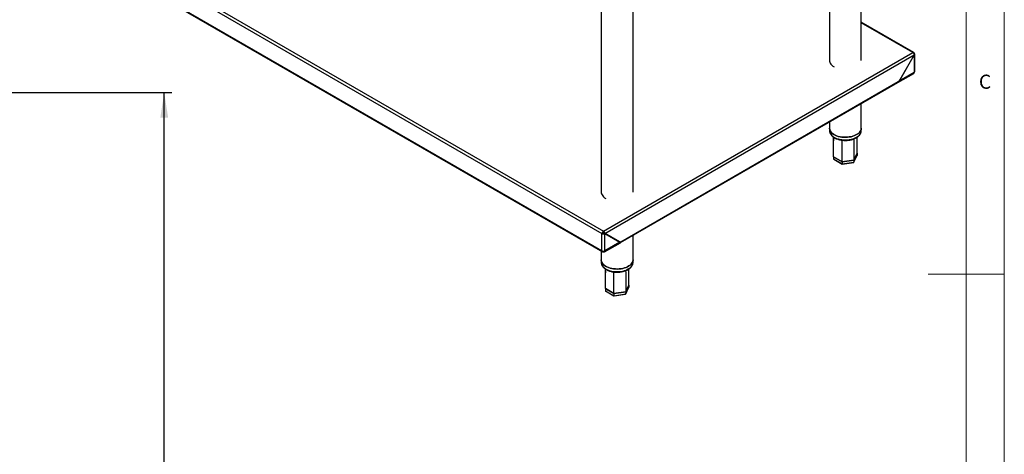
# Model space of a CAD drawing. Units: millimetres. Extents: x 5 to 415, y 5 to 292.
# Drawn here: x 286 to 415, y 125 to 182 of the extents above; entities that cross this region are included whole.
import ezdxf

# ---------------------------------------------------------------- set-up
doc = ezdxf.new("R2010")
doc.units = ezdxf.units.MM
doc.layers.add('FORMAT', color=7, linetype='Continuous')
doc.styles.add('SLDTEXTSTYLE0', font='TXT', dxfattribs={"width": 0.75})
doc.dimstyles.new('SLDDIMSTYLE1', dxfattribs={"dimtxt": 3.5, "dimasz": 3.302, "dimexe": 0, "dimexo": 0.0625, "dimgap": 0.875, "dimtad": 1, "dimdec": 1, "dimlfac": 10, "dimrnd": 1e-09, "dimzin": 12, "dimdsep": 46, "dimtxsty": 'SLDTEXTSTYLE0', "dimsah": 1, "dimcen": 0.09, "dimadec": 0, "dimazin": 3, "dimtfac": 1, "dimtdec": 1, "dimtofl": 0, "dimtmove": 0, "dimatfit": 3, "dimfxl": 0, "dimfrac": 2, "dimtolj": 1, "dimtzin": 12, "dimarcsym": 0})

# ---------------------------------------------------------------- blocks, each defined once
blk = doc.blocks.new('_D_6')
at = {"layer": 'FORMAT'}
for p, q in [((271.35, 172.33), (305.81, 172.33)), ((304.81, 59.26), (304.81, 172.33)), ((258.56, 59.26), (305.81, 59.26))]:
    blk.add_line(p, q, dxfattribs=at)
for points in [[(304.81, 172.33), (304.3, 169.03), (305.32, 169.03)], [(304.81, 59.26), (305.32, 62.56), (304.3, 62.56)]]:
    blk.add_solid(points, dxfattribs=at)
at = {"layer": 'FORMAT', "insert": (300.3, 110.75), "char_height": 3.5, "attachment_point": 1, "rotation": 90, "style": 'SLDTEXTSTYLE0'}
blk.add_mtext('1130', dxfattribs=at)

msp = doc.modelspace()

# ---------------------------------------------------------------- linework, layer by layer
at = {"color": 7, "linetype": 'Continuous', "lineweight": 18}
for p, q in [((415, 5), (415, 292)), ((410, 287), (410, 50.813)), ((415, 148.5), (405, 148.5))]:
    msp.add_line(p, q, dxfattribs=at)
at = {"color": 7, "linetype": 'Continuous', "lineweight": 25}
for p, q in [((396.232, 176.542), (396.232, 203.671)), ((392.065, 201.265), (392.065, 176.524)), ((291.894, 194.432), (362.228, 153.829)), ((292.083, 194.758), (362.417, 154.156)), ((362.228, 151.543), (291.894, 192.145)), ((291.957, 192.019), (362.276, 151.425)), ((366.297, 159.261), (366.297, 186.39)), ((362.131, 185.225), (362.131, 159.243)), ((403.126, 177.593), (396.232, 181.573)), ((362.417, 154.156), (402.993, 177.58)), ((362.616, 153.835), (403.171, 177.247)), ((403.171, 177.247), (401.197, 173.828)), ((401.212, 173.83), (403.181, 177.241)), ((403.181, 177.471), (403.111, 177.43)), ((403.181, 177.241), (403.171, 177.247)), ((403.181, 177.241), (403.181, 174.967)), ((403.259, 175.076), (403.259, 177.354)), ((401.034, 173.637), (403.119, 174.84)), ((403.181, 174.967), (401.212, 173.83)), ((364.652, 152.634), (401.024, 173.631)), ((364.707, 152.756), (401.079, 173.753)), ((401.197, 173.828), (401.079, 173.76)), ((401.079, 173.76), (401.079, 173.753)), ((401.089, 173.759), (401.084, 173.763)), ((401.089, 173.759), (401.212, 173.83)), ((401.201, 173.836), (401.212, 173.83)), ((396.232, 167.655), (396.232, 170.865)), ((392.065, 168.459), (392.065, 167.655)), ((392.065, 167.655), (392.065, 167.315)), ((396.232, 167.315), (396.232, 167.655)), ((392.601, 166.457), (392.616, 165.968)), ((395.267, 163.176), (395.676, 164.058)), ((395.682, 164.358), (395.271, 163.473)), ((395.271, 163.469), (395.682, 164.354)), ((395.271, 163.197), (395.682, 164.082)), ((395.682, 164.354), (395.678, 164.357)), ((395.682, 164.354), (395.682, 164.082)), ((392.618, 163.886), (392.615, 163.88)), ((393.737, 163.236), (392.615, 163.884)), ((392.615, 163.88), (393.737, 163.232)), ((392.615, 163.88), (392.615, 163.608)), ((392.615, 163.608), (393.737, 162.96)), ((392.642, 163.564), (393.745, 162.927)), ((395.271, 163.473), (393.737, 163.236)), ((393.737, 163.232), (395.271, 163.469)), ((393.737, 163.232), (393.737, 162.96)), ((393.737, 162.96), (395.271, 163.197)), ((393.748, 162.927), (395.243, 163.158)), ((395.271, 163.469), (395.271, 163.197)), ((362.228, 153.829), (362.299, 153.87)), ((362.228, 151.543), (362.228, 153.829)), ((362.417, 154.156), (362.417, 154.074)), ((362.605, 153.817), (362.534, 153.858)), ((362.616, 153.835), (362.545, 153.876)), ((364.519, 152.736), (362.545, 153.876)), ((362.605, 151.543), (362.605, 153.817)), ((362.605, 153.817), (364.575, 152.68)), ((364.59, 152.695), (362.616, 153.835)), ((362.557, 151.425), (364.642, 152.628)), ((364.575, 152.68), (362.605, 151.543)), ((363.813, 153.124), (363.809, 153.122)), ((363.813, 153.124), (364.508, 152.723)), ((363.824, 153.131), (363.83, 153.134)), ((364.519, 152.729), (363.824, 153.131)), ((363.824, 153.118), (363.824, 153.131)), ((364.525, 152.733), (364.504, 152.721)), ((364.519, 152.736), (364.59, 152.695)), ((364.697, 152.75), (364.575, 152.68)), ((364.707, 152.763), (364.59, 152.695)), ((364.697, 152.75), (364.691, 152.754)), ((364.707, 152.756), (364.707, 152.763)), ((366.297, 150.375), (366.297, 153.584)), ((362.131, 151.509), (362.131, 150.375)), ((362.406, 151.44), (362.406, 151.498)), ((362.427, 151.44), (362.427, 151.498)), ((362.131, 150.375), (362.131, 150.035)), ((366.297, 150.035), (366.297, 150.375)), ((362.667, 149.176), (362.682, 148.687)), ((362.684, 146.606), (362.68, 146.599)), ((363.803, 145.955), (362.68, 146.603)), ((362.68, 146.599), (363.803, 145.951)), ((362.68, 146.599), (362.68, 146.327)), ((362.68, 146.327), (363.803, 145.679)), ((362.708, 146.283), (363.81, 145.647)), ((365.337, 146.192), (363.803, 145.955)), ((363.803, 145.951), (365.337, 146.188)), ((363.803, 145.951), (363.803, 145.679)), ((365.333, 145.895), (365.742, 146.777)), ((365.748, 147.078), (365.337, 146.192)), ((365.337, 146.188), (365.748, 147.074)), ((365.337, 145.916), (365.748, 146.801)), ((365.337, 146.188), (365.337, 145.916)), ((365.748, 147.074), (365.744, 147.076)), ((365.748, 147.074), (365.748, 146.801)), ((363.803, 145.679), (365.337, 145.916)), ((363.813, 145.646), (365.309, 145.877))]:
    msp.add_line(p, q, dxfattribs=at)
at = {"color": 8, "linetype": 'Continuous', "lineweight": 25}
for p, q in [((402.993, 177.58), (396.232, 181.483)), ((364.702, 152.76), (364.707, 152.756))]:
    msp.add_line(p, q, dxfattribs=at)
at = {"color": 7, "linetype": 'Continuous', "lineweight": 25, "flags": 128}
for points in [[(392.065, 176.561), (392.07, 176.453), (392.103, 176.312), (392.165, 176.174), (392.254, 176.041), (392.37, 175.915), (392.511, 175.798), (392.675, 175.692)], [(396.232, 167.655), (396.231, 167.638), (396.213, 167.495), (396.166, 167.356), (396.09, 167.22), (395.987, 167.09), (395.859, 166.969), (395.706, 166.857), (395.532, 166.756), (395.338, 166.668), (395.127, 166.594), (394.903, 166.534), (394.668, 166.491), (394.425, 166.463), (394.179, 166.453), (393.933, 166.459), (393.689, 166.482), (393.452, 166.522), (393.225, 166.577), (393.01, 166.648), (392.812, 166.733), (392.632, 166.831), (392.474, 166.94), (392.339, 167.059), (392.229, 167.187), (392.147, 167.321), (392.093, 167.46), (392.067, 167.602), (392.065, 167.655)], [(392.065, 167.655), (392.067, 167.602), (392.093, 167.46), (392.147, 167.321), (392.229, 167.187), (392.339, 167.059), (392.474, 166.94), (392.632, 166.831), (392.812, 166.733), (393.01, 166.648), (393.225, 166.577), (393.452, 166.522), (393.689, 166.482), (393.933, 166.459), (394.179, 166.453), (394.425, 166.463), (394.668, 166.491), (394.903, 166.534), (395.127, 166.594), (395.338, 166.668), (395.532, 166.756), (395.706, 166.857), (395.859, 166.969), (395.987, 167.09), (396.09, 167.22), (396.166, 167.356), (396.213, 167.495), (396.231, 167.638), (396.232, 167.655)], [(362.131, 159.28), (362.136, 159.173), (362.169, 159.031), (362.231, 158.893), (362.32, 158.761), (362.436, 158.635), (362.577, 158.518), (362.741, 158.411)], [(366.297, 150.375), (366.297, 150.357), (366.279, 150.215), (366.232, 150.075), (366.156, 149.939), (366.053, 149.81), (365.925, 149.688), (365.772, 149.576), (365.597, 149.475), (365.403, 149.387), (365.193, 149.313), (364.968, 149.254), (364.733, 149.21), (364.491, 149.183), (364.245, 149.172), (363.998, 149.179), (363.755, 149.202), (363.518, 149.241), (363.29, 149.297), (363.076, 149.367), (362.878, 149.452), (362.698, 149.55), (362.54, 149.659), (362.405, 149.779), (362.295, 149.906), (362.213, 150.041), (362.158, 150.18), (362.133, 150.321), (362.131, 150.375)], [(362.131, 150.375), (362.133, 150.321), (362.158, 150.18), (362.213, 150.041), (362.295, 149.906), (362.405, 149.779), (362.54, 149.659), (362.698, 149.55), (362.878, 149.452), (363.076, 149.367), (363.29, 149.297), (363.518, 149.241), (363.755, 149.202), (363.998, 149.179), (364.245, 149.172), (364.491, 149.183), (364.733, 149.21), (364.968, 149.254), (365.193, 149.313), (365.403, 149.387), (365.597, 149.475), (365.772, 149.576), (365.925, 149.688), (366.053, 149.81), (366.156, 149.939), (366.232, 150.075), (366.279, 150.215), (366.297, 150.357), (366.297, 150.375)]]:
    msp.add_lwpolyline(points, dxfattribs=at)
at = {"color": 8, "linetype": 'Continuous', "lineweight": 25, "flags": 128}
for points in [[(392.065, 167.315), (392.067, 167.262), (392.093, 167.12), (392.147, 166.981), (392.229, 166.847), (392.339, 166.719), (392.474, 166.6), (392.632, 166.49), (392.812, 166.393), (393.01, 166.308), (393.225, 166.237), (393.452, 166.182), (393.689, 166.142), (393.933, 166.119), (394.179, 166.113), (394.425, 166.123), (394.668, 166.15), (394.903, 166.194), (395.127, 166.253), (395.338, 166.328), (395.532, 166.416), (395.706, 166.517), (395.859, 166.629), (395.987, 166.75), (396.09, 166.88), (396.166, 167.015), (396.213, 167.155), (396.231, 167.297), (396.232, 167.315)], [(362.131, 150.035), (362.133, 149.981), (362.158, 149.839), (362.213, 149.7), (362.295, 149.566), (362.405, 149.438), (362.54, 149.319), (362.698, 149.21), (362.878, 149.112), (363.076, 149.027), (363.29, 148.957), (363.518, 148.901), (363.755, 148.861), (363.998, 148.838), (364.245, 148.832), (364.491, 148.843), (364.733, 148.87), (364.968, 148.913), (365.193, 148.973), (365.403, 149.047), (365.597, 149.135), (365.772, 149.236), (365.925, 149.348), (366.053, 149.47), (366.156, 149.599), (366.232, 149.735), (366.279, 149.875), (366.297, 150.017), (366.297, 150.035)]]:
    msp.add_lwpolyline(points, dxfattribs=at)
at = {"color": 7, "linetype": 'Continuous', "lineweight": 25}
for centre, radius, start, end in [((403.066, 177.49), 0.116, 350.78652, 129.20273), ((403.126, 175.089), 0.134, 294.37428, 354.30357), ((400.948, 173.739), 0.132, 305.20382, 6.1109), ((400.961, 173.744), 0.129, 301.68656, 6.59702), ((362.637, 153.81), 0.41, 122.60567, 177.39403), ((362.555, 153.858), 0.256, 122.60493, 177.39482), ((364.562, 152.738), 0.136, 306.09742, 5.2173), ((364.579, 152.741), 0.129, 301.67708, 6.60353), ((362.417, 151.907), 0.41, 242.60941, 297.3909)]:
    msp.add_arc(centre, radius, start, end, dxfattribs=at)
for centre, major_axis, ratio, start_param, end_param in [((402.993, 177.362), (0.267, -0.014), 0.6082009, 5.5285946, 7.0993909), ((402.993, 175.076), (-0.122, 0.238), 0.6082892, 3.1724099, 3.9578893), ((395.589, 164.068), (0.0908, 0.0287), 0.6979427, 5.7149797, 6.0659115), ((392.708, 163.622), (0.0908, 0.0287), 0.6979427, 2.9243189, 3.7097983), ((393.762, 163.013), (0.0162, 0.0866), 0.2184026, 2.2793732, 3.2183327), ((395.203, 163.236), (-0.0544, 0.0723), 0.565784, 2.8475789, 3.7865383), ((362.417, 153.938), (0.267, -0.014), 0.6082009, 3.9577983, 5.5285946), ((362.417, 153.938), (0.166, -0.014), 0.6256367, 3.9795518, 5.5503481), ((362.417, 151.652), (0.144, 0.225), 0.5447022, 2.3808267, 3.951623), ((362.417, 151.652), (-0.144, 0.225), 0.5447022, 2.3315623, 3.9023586), ((362.773, 146.341), (0.0908, 0.0287), 0.6979427, 2.9243189, 3.7097983), ((365.655, 146.787), (0.0908, 0.0287), 0.6979427, 5.7149797, 6.0659115), ((363.828, 145.733), (0.0162, 0.0866), 0.2184026, 2.2793732, 3.2183327), ((365.269, 145.955), (-0.0544, 0.0723), 0.565784, 2.8475789, 3.7865383)]:
    msp.add_ellipse(centre, major_axis=major_axis, ratio=ratio, start_param=start_param, end_param=end_param, dxfattribs=at)
for points, knots in [([(402.993, 177.58), (403.017, 177.562), (403.064, 177.526), (403.124, 177.438), (403.165, 177.339), (403.169, 177.278), (403.171, 177.247)], [0, 0, 0, 0, 0.2499976, 0.5000025, 0.7500041, 1, 1, 1, 1]), ([(392.068, 167.323), (392.068, 167.294), (392.066, 167.218), (392.092, 167.093), (392.144, 166.953), (392.221, 166.818), (392.323, 166.689), (392.448, 166.568), (392.595, 166.456), (392.763, 166.355), (392.948, 166.267), (393.148, 166.192), (393.361, 166.132), (393.583, 166.086), (393.813, 166.056), (394.046, 166.041), (394.28, 166.042), (394.513, 166.059), (394.742, 166.091), (394.963, 166.138), (395.174, 166.201), (395.373, 166.277), (395.557, 166.368), (395.724, 166.471), (395.871, 166.587), (395.996, 166.713), (396.096, 166.849), (396.171, 166.992), (396.216, 167.138), (396.235, 167.257), (396.229, 167.325), (396.228, 167.345)], [0, 0, 0, 0, 0.0196193, 0.0533838, 0.0872224, 0.1214943, 0.1563971, 0.1919262, 0.2279266, 0.2641933, 0.3005572, 0.3368951, 0.3731742, 0.4093915, 0.4455573, 0.4816896, 0.5178096, 0.5539393, 0.5900948, 0.6262997, 0.6625771, 0.6989475, 0.7354251, 0.7720076, 0.8086567, 0.8452331, 0.881535, 0.9173104, 0.9523689, 0.9867158, 1, 1, 1, 1]), ([(392.615, 163.884), (392.615, 164.519), (392.615, 165.373), (392.617, 166.228), (392.617, 166.447)], [0, 0, 0, 0, 0.7438803, 1, 1, 1, 1]), ([(393.737, 163.236), (393.737, 163.871), (393.737, 164.815), (393.738, 165.76), (393.738, 166.068)], [0, 0, 0, 0, 0.6733794, 1, 1, 1, 1]), ([(395.269, 166.24), (395.269, 165.817), (395.271, 164.894), (395.271, 163.972), (395.271, 163.473)], [0, 0, 0, 0, 0.4584709, 1, 1, 1, 1]), ([(395.682, 164.358), (395.682, 164.994), (395.682, 165.691), (395.68, 166.387), (395.68, 166.449)], [0, 0, 0, 0, 0.91177861, 1, 1, 1, 1]), ([(362.616, 153.835), (362.612, 153.865), (362.604, 153.924), (362.558, 154.02), (362.493, 154.105), (362.442, 154.139), (362.417, 154.156)], [0, 0, 0, 0, 0.24999596, 0.49999758, 0.7500023, 1, 1, 1, 1]), ([(362.545, 153.876), (362.542, 153.894), (362.537, 153.931), (362.507, 153.99), (362.466, 154.043), (362.433, 154.064), (362.417, 154.074)], [0, 0, 0, 0, 0.2499931, 0.4999969, 0.7499976, 1, 1, 1, 1]), ([(362.134, 150.042), (362.133, 150.014), (362.132, 149.937), (362.158, 149.813), (362.209, 149.672), (362.287, 149.537), (362.388, 149.408), (362.514, 149.287), (362.661, 149.175), (362.828, 149.075), (363.014, 148.986), (363.214, 148.911), (363.427, 148.851), (363.649, 148.805), (363.878, 148.775), (364.112, 148.76), (364.346, 148.761), (364.579, 148.778), (364.807, 148.81), (365.029, 148.858), (365.24, 148.92), (365.439, 148.997), (365.623, 149.087), (365.79, 149.191), (365.937, 149.306), (366.062, 149.433), (366.162, 149.568), (366.236, 149.711), (366.282, 149.858), (366.301, 149.976), (366.295, 150.045), (366.294, 150.064)], [0, 0, 0, 0, 0.0196194, 0.0533839, 0.0872226, 0.1214943, 0.1563971, 0.1919263, 0.2279267, 0.2641934, 0.3005573, 0.3368952, 0.3731744, 0.4093916, 0.4455575, 0.4816896, 0.5178098, 0.5539394, 0.590095, 0.6262996, 0.6625772, 0.6989474, 0.7354254, 0.7720075, 0.8086568, 0.8452332, 0.8815353, 0.9173107, 0.9523692, 0.9867159, 1, 1, 1, 1]), ([(362.68, 146.603), (362.681, 147.239), (362.681, 148.093), (362.682, 148.947), (362.683, 149.166)], [0, 0, 0, 0, 0.7438803, 1, 1, 1, 1]), ([(363.803, 145.955), (363.803, 146.591), (363.803, 147.534), (363.804, 148.479), (363.804, 148.788)], [0, 0, 0, 0, 0.6733794, 1, 1, 1, 1]), ([(365.335, 148.96), (365.335, 148.537), (365.337, 147.614), (365.337, 146.692), (365.337, 146.192)], [0, 0, 0, 0, 0.4584709, 1, 1, 1, 1]), ([(365.748, 147.078), (365.748, 147.713), (365.748, 148.41), (365.746, 149.107), (365.746, 149.168)], [0, 0, 0, 0, 0.91177861, 1, 1, 1, 1])]:
    msp.add_open_spline(points, degree=3, knots=knots, dxfattribs=at)

# ---------------------------------------------------------------- texts
at = {"color": 7, "linetype": 'Continuous', "lineweight": 0, "insert": (411.667, 174.668), "char_height": 1.852, "attachment_point": 1, "style": 'SLDTEXTSTYLE0'}
msp.add_mtext('C', dxfattribs=at)

# ---------------------------------------------------------------- dimensions: what is measured, and where the dimension line sits
at = {"layer": 'FORMAT'}
dim = msp.add_linear_dim(base=(304.808, 172.332), p1=(257.558, 59.262), p2=(270.348, 172.332), angle=90, dimstyle='SLDDIMSTYLE1', dxfattribs=at)
dim.commit()
dim.dimension.update_dxf_attribs({"geometry": '_D_6', "text_midpoint": (304.808, 115.925), "dimtype": 160})

doc.saveas('drawing.dxf')
